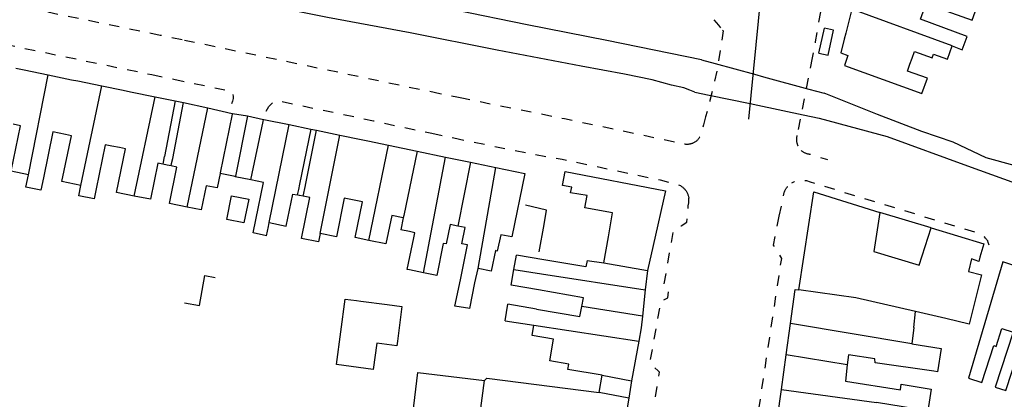
# Model space of a CAD drawing. Units: metres. Extents: x 497005 to 498010, y 369595 to 371005.
# Drawn here: x 497137 to 497295, y 370168 to 370229 of the extents above; entities that cross this region are included whole.
import ezdxf

# ---------------------------------------------------------------- set-up
doc = ezdxf.new("R2010")
doc.units = ezdxf.units.M
doc.header["$MEASUREMENT"] = 0
doc.linetypes.add('ACAD_DASH', pattern=[48, 24, -24])
for name, color, linetype in [('Axial2', 4, 'Continuous'), ('Building_Line_Division', 41, 'Continuous'), ('Inland_Water_Line', 41, 'Continuous'), ('Road_Or_Track_Line_Public', 41, 'Continuous')]:
    doc.layers.add(name, color=color, linetype=linetype)
doc.layers.add('Building_Line_Outline', color=41, linetype='Continuous', lineweight=25)

msp = doc.modelspace()

# ---------------------------------------------------------------- linework, layer by layer
at = {"layer": 'Axial2'}
msp.add_line((497267.067, 370341.582), (497254.297, 370212.973), dxfattribs=at)
at = {"layer": 'Building_Line_Division', "color": 1, "lineweight": -3}
for p, q in [((497287.1, 370224.75), (497270.95, 370230.7)), ((497138.45, 370204.01), (497141.64, 370220.1)), ((497146.89, 370202.26), (497150.27, 370218.32)), ((497155.45, 370200.58), (497158.86, 370216.55)), ((497164, 370198.8), (497167.31, 370214.81)), ((497177.2, 370196.3), (497180.42, 370212.09)), ((497185.4, 370194.55), (497188.58, 370210.39)), ((497193.21, 370193.43), (497196.38, 370208.77)), ((497202, 370188.23), (497205.56, 370206.86)), ((497209.59, 370206.02), (497207.55, 370195.74)), ((497210.8, 370188.9), (497213.67, 370205.17)), ((497231.05, 370189.8), (497238.06, 370188.6)), ((497237.26, 370181.24), (497227.5, 370182.8)), ((497280.6, 370176.75), (497261.06, 370180.05)), ((497219.77, 370179.75), (497236.67, 370177.2)), ((497270.21, 370173.38), (497260.37, 370175.01)), ((497211.06, 370165.19), (497211.85, 370170.86)), ((497259.61, 370169.41), (497274.9, 370167.3))]:
    msp.add_line(p, q, dxfattribs=at)
for points in [[(497171.29, 370213.88), (497171.26, 370213.74), (497169.3, 370204.31), (497169.28, 370204.19)], [(497173.7, 370213.49), (497171.75, 370203.76), (497171.74, 370203.69)], [(497174.24, 370203.17), (497174.25, 370203.21), (497176.2, 370212.6), (497176.26, 370212.89)], [(497200.98, 370207.81), (497198.85, 370197.45), (497198.75, 370197.05)], [(497216.58, 370188.74), (497221.01, 370188.05), (497237.71, 370185.45)], [(497281.16, 370181.97), (497271.6, 370184.2), (497262.4, 370185.45)]]:
    msp.add_lwpolyline(points, dxfattribs=at)
at = {"layer": 'Building_Line_Outline', "color": 1, "lineweight": -3}
for p, q in [((497270.95, 370230.7), (497269.95, 370226.79)), ((497265.649, 370223.601), (497266.533, 370227.61)), ((497269.95, 370226.79), (497269.72, 370225.87)), ((497287.1, 370224.75), (497288.7, 370224.15)), ((497280.3, 370221.81), (497280.67, 370222.8)), ((497136.42, 370221.17), (497137.78, 370220.89)), ((497137.78, 370220.89), (497141.64, 370220.1)), ((497141.64, 370220.1), (497145.4, 370219.32)), ((497145.4, 370219.32), (497146.4, 370219.11)), ((497146.4, 370219.11), (497150.27, 370218.32)), ((497150.27, 370218.32), (497153.69, 370217.61)), ((497153.69, 370217.61), (497154.88, 370217.37)), ((497154.88, 370217.37), (497158.86, 370216.55)), ((497158.86, 370216.55), (497162.05, 370215.89)), ((497162.05, 370215.89), (497163.39, 370215.62)), ((497163.39, 370215.62), (497167.31, 370214.81)), ((497171.29, 370213.88), (497173.7, 370213.49)), ((497173.7, 370213.49), (497176.26, 370212.89)), ((497180.42, 370212.09), (497183.91, 370211.36)), ((497144.43, 370210.49), (497143.42, 370210.7)), ((497183.91, 370211.36), (497184.82, 370211.17)), ((497184.82, 370211.17), (497188.58, 370210.39)), ((497188.58, 370210.39), (497191.99, 370209.68)), ((497153.08, 370208.39), (497151.88, 370208.63)), ((497191.99, 370209.68), (497193.07, 370209.46)), ((497193.07, 370209.46), (497196.38, 370208.77)), ((497196.38, 370208.77), (497200.98, 370207.81)), ((497200.98, 370207.81), (497205.56, 370206.86)), ((497160.794, 370205.555), (497160.082, 370205.707)), ((497161.423, 370205.421), (497160.794, 370205.555)), ((497205.56, 370206.86), (497209.59, 370206.02)), ((497209.59, 370206.02), (497213.67, 370205.17)), ((497138.056, 370202.028), (497138.45, 370204.01)), ((497213.67, 370205.17), (497218.35, 370204.2)), ((497218.35, 370204.2), (497216.25, 370194)), ((497146.562, 370200.626), (497146.89, 370202.26)), ((497174.24, 370203.17), (497171.74, 370203.69)), ((497182.081, 370200.671), (497181.718, 370200.744)), ((497182.676, 370200.552), (497182.081, 370200.671)), ((497170.368, 370196.806), (497171.129, 370200.624)), ((497191.13, 370199.87), (497190.07, 370200.08)), ((497283.7, 370195.45), (497275.45, 370197.95)), ((497198.75, 370197.05), (497198.379, 370195.135)), ((497185.4, 370194.55), (497185.1, 370193.2)), ((497283.7, 370195.45), (497292.2, 370192.9)), ((497292.2, 370192.9), (497291.55, 370190.73)), ((497216.58, 370188.74), (497217.001, 370191.05)), ((497228.35, 370190.2), (497231.05, 370189.8)), ((497295.25, 370189.95), (497289.7, 370171.25)), ((497300.06, 370188.39), (497295.25, 370189.95)), ((497202, 370188.23), (497199.76, 370188.68)), ((497204.15, 370187.8), (497202, 370188.23)), ((497216.129, 370186.218), (497216.58, 370188.74)), ((497238.06, 370188.6), (497237.71, 370185.45)), ((497166.84, 370187.77), (497168.5, 370187.44)), ((497237.71, 370185.45), (497237.26, 370181.24)), ((497188.72, 370178.71), (497189.42, 370183.98)), ((497189.42, 370183.98), (497191.26, 370183.74)), ((497196.16, 370183.08), (497198.56, 370182.76)), ((497198.56, 370182.76), (497197.81, 370177.19)), ((497209.5, 370182.48), (497207.069, 370182.808)), ((497215.15, 370180.45), (497215.6, 370183.14)), ((497220.2, 370182.35), (497215.6, 370183.14)), ((497280.9, 370179.4), (497281.16, 370181.97)), ((497215.15, 370180.45), (497219.77, 370179.75)), ((497260.37, 370175.01), (497261.06, 370180.05)), ((497280.9, 370179.4), (497280.6, 370176.75)), ((497296.9, 370178.65), (497294, 370169.8)), ((497236.67, 370177.2), (497235.47, 370170.78)), ((497280.6, 370176.75), (497285.3, 370176)), ((497259.61, 370169.41), (497260.37, 370175.01)), ((497230.3, 370168.95), (497230.75, 370171.7)), ((497230.75, 370171.7), (497235.47, 370170.78)), ((497235.47, 370170.78), (497235.06, 370168.01)), ((497235.06, 370168.01), (497230.3, 370168.95)), ((497258.99, 370164.86), (497259.61, 370169.41)), ((497235.06, 370168.01), (497233.65, 370160))]:
    msp.add_line(p, q, dxfattribs=at)
for points in [[(497288.7, 370224.15), (497289.5, 370226.3), (497282, 370229.05), (497282.43, 370230.24), (497282.9, 370231.55), (497290.3, 370228.9), (497290.8, 370230.26)], [(497265.649, 370223.601), (497267.114, 370223.278), (497267.998, 370227.287), (497266.533, 370227.61)], [(497269.72, 370225.87), (497269.15, 370223.65), (497270.3, 370223.2), (497270.08, 370222.56)], [(497280.67, 370222.8), (497281.05, 370223.85), (497283.85, 370222.85), (497284.1, 370223.45), (497286.35, 370222.65), (497287.1, 370224.75)], [(497270.08, 370222.56), (497269.75, 370221.6), (497282.2, 370217.1)], [(497282.2, 370217.1), (497283.1, 370219.55), (497279.9, 370220.7), (497280.3, 370221.81)], [(497162.05, 370215.89), (497160.322, 370206.952), (497160.32, 370206.94), (497160.319, 370206.933), (497160.317, 370206.921), (497160.148, 370206.05), (497160.082, 370205.707)], [(497161.423, 370205.421), (497161.496, 370205.801), (497161.66, 370206.65), (497163.39, 370215.62)], [(497167.31, 370214.81), (497171.25, 370213.89), (497171.29, 370213.88)], [(497138.45, 370204.01), (497135.65, 370204.6), (497137.15, 370211.9), (497136, 370212.13)], [(497176.26, 370212.89), (497176.34, 370212.88), (497180.42, 370212.09)], [(497143.42, 370210.7), (497142.4, 370210.9), (497140.85, 370203.5), (497140.43, 370201.524), (497138.056, 370202.028)], [(497146.89, 370202.26), (497143.85, 370202.9), (497145.4, 370210.3), (497144.43, 370210.49)], [(497183.91, 370211.36), (497182.082, 370202.507), (497182.081, 370202.5), (497181.905, 370201.649), (497181.718, 370200.744)], [(497182.676, 370200.552), (497183.029, 370202.298), (497183.031, 370202.31), (497183.032, 370202.317), (497183.034, 370202.329), (497184.82, 370211.17)], [(497151.88, 370208.63), (497150.8, 370208.85), (497149.35, 370201.75), (497149.012, 370200.118), (497146.574, 370200.624), (497146.562, 370200.626)], [(497155.45, 370200.58), (497152.6, 370201.15), (497154.05, 370208.2), (497153.08, 370208.39)], [(497160.082, 370205.707), (497159.298, 370205.874), (497158.1, 370200.05), (497155.45, 370200.58)], [(497164, 370198.8), (497161.15, 370199.35), (497162.339, 370205.226), (497161.423, 370205.421)], [(497169.28, 370204.19), (497168.797, 370201.879), (497167.067, 370202.242), (497166.256, 370198.365), (497164, 370198.8)], [(497171.74, 370203.69), (497171.72, 370203.69), (497171.7, 370203.7), (497169.28, 370204.19)], [(497231.05, 370189.8), (497231.78, 370194), (497232.45, 370197.85), (497228, 370198.65), (497228.35, 370200.65), (497225.7, 370201.1), (497225.9, 370202), (497224.4, 370202.25), (497224.8, 370204.55)], [(497224.8, 370204.55), (497240.95, 370201.4), (497238.97, 370192.63), (497238.06, 370188.6)], [(497176.778, 370194.18), (497174.607, 370194.634), (497175.05, 370196.75), (497176.3, 370202.75), (497174.24, 370203.17)], [(497177.2, 370196.3), (497179.933, 370195.704), (497180.998, 370200.888), (497181.718, 370200.744)], [(497262.4, 370185.45), (497264.8, 370201.25), (497275.45, 370197.95)], [(497171.129, 370200.624), (497173.898, 370200.072), (497173.137, 370196.254), (497170.368, 370196.806)], [(497185.1, 370193.2), (497182.4, 370193.75), (497183.742, 370200.339), (497182.676, 370200.552)], [(497190.07, 370200.08), (497189.25, 370200.25), (497188, 370194), (497185.4, 370194.55)], [(497193.21, 370193.43), (497191, 370193.9), (497192.2, 370199.65), (497191.13, 370199.87)], [(497220.61, 370191.59), (497221.41, 370195.98), (497221.83, 370198.31), (497218.45, 370199.09)], [(497275.45, 370197.95), (497274.5, 370191.65), (497281.8, 370189.45), (497283.7, 370195.45)], [(497176.778, 370194.18), (497177.07, 370195.646), (497177.2, 370196.3)], [(497198.75, 370197.05), (497196.9, 370197.45), (497195.95, 370192.85), (497193.21, 370193.43)], [(497207.55, 370195.74), (497206.3, 370196), (497205.65, 370192.85), (497205.2, 370192.95), (497204.15, 370187.8)], [(497199.76, 370188.68), (497199.4, 370188.75), (497200.45, 370193.85), (497200.62, 370194.664), (497199.766, 370194.843), (497198.379, 370195.135)], [(497207.069, 370182.808), (497207.95, 370187.1), (497209.1, 370192.7), (497208.2, 370192.9), (497208.75, 370195.5), (497207.55, 370195.74)], [(497216.25, 370194), (497214.45, 370194.35), (497213.9, 370191.7), (497213.6, 370191.8), (497212.9, 370188.45), (497210.8, 370188.9)], [(497228.35, 370190.2), (497228.15, 370189.15), (497221.4, 370190.3), (497217.001, 370191.05)], [(497291.55, 370190.73), (497291.35, 370190.05), (497290.2, 370190.45), (497289.7, 370188.4), (497291.8, 370187.9)], [(497209.5, 370182.48), (497210.3, 370186.6), (497210.8, 370188.9)], [(497163.56, 370183.37), (497165.96, 370182.94), (497166.84, 370187.77)], [(497291.8, 370187.9), (497289.8, 370179.95), (497286.07, 370180.82), (497281.16, 370181.97)], [(497227.5, 370182.8), (497227.75, 370184.2), (497220.55, 370185.45), (497216.129, 370186.218)], [(497261.06, 370180.05), (497261.8, 370185.5), (497262.4, 370185.45)], [(497191.26, 370183.74), (497191.94, 370183.65), (497196.16, 370183.08)], [(497220.2, 370182.35), (497227.2, 370181.15), (497227.5, 370182.8)], [(497237.26, 370181.24), (497237.05, 370179.35), (497236.67, 370177.2)], [(497197.81, 370177.19), (497197.71, 370176.43), (497194.51, 370176.86), (497193.94, 370172.64), (497188.01, 370173.43), (497188.72, 370178.71)], [(497230.75, 370171.7), (497225.25, 370172.65), (497225.4, 370173.5), (497222.35, 370174.05), (497222.95, 370177.5), (497219.5, 370178.1), (497219.77, 370179.75)], [(497289.7, 370171.25), (497291.85, 370170.55), (497293.8, 370176.5), (497294.15, 370176.35), (497295.1, 370179.25), (497296.9, 370178.65)], [(497294, 370169.8), (497295.7, 370169.25), (497297.7, 370175.3), (497298.25, 370175.1), (497299.2, 370178), (497300.24, 370177.67)], [(497285.3, 370176), (497284.7, 370172.25), (497284.11, 370172.34), (497274.7, 370173.7), (497274.65, 370174.35), (497270.4, 370175), (497270.21, 370173.38)], [(497200.44, 370166.48), (497200.48, 370166.78), (497201.13, 370172.17), (497211.85, 370170.86)], [(497270.21, 370173.38), (497269.9, 370170.75), (497278.75, 370169.35), (497278.9, 370170.25), (497283.7, 370169.45), (497283.15, 370165.95), (497274.9, 370167.3)], [(497211.85, 370170.86), (497212.2, 370171.25), (497230.3, 370168.95)]]:
    msp.add_lwpolyline(points, dxfattribs=at)
at = {"layer": 'Inland_Water_Line', "color": 150, "lineweight": -3, "true_color": 0x0099ff}
for points in [[(497246.76, 370222.53), (497231.5, 370225.65), (497218.7, 370228.15), (497207.15, 370230.5), (497192.7, 370233.4), (497185.35, 370234.75), (497179, 370235.9), (497169.25, 370237.45), (497165, 370238), (497162.25, 370238.45), (497159.3, 370239.05), (497156, 370239.8), (497151.75, 370240.9), (497143.15, 370243.05), (497138.1, 370244.1), (497129.45, 370245.8)], [(497245.66, 370217.33), (497244.9, 370217.65), (497243.9, 370218), (497241.95, 370218.45), (497238.8, 370219.3), (497234.35, 370220.2), (497227.4, 370221.5), (497213.9, 370224.05), (497199.9, 370226.85), (497186.55, 370229.35), (497171.05, 370232.5), (497160.25, 370234.6), (497145.45, 370237.6), (497118.45, 370243)], [(497246.76, 370222.53), (497248.93, 370221.94), (497255.28, 370220.2), (497256.73, 370219.8), (497264, 370217.82), (497266.47, 370217.14)], [(497245.66, 370217.33), (497247.98, 370216.84), (497254.56, 370215.46), (497255.8, 370215.2), (497263.13, 370213.65), (497265.7, 370213.11)], [(497300.95, 370204.4), (497292.55, 370206.75), (497287.25, 370209.25), (497282.2, 370210.95), (497275.05, 370213.7), (497266.47, 370217.14)], [(497265.7, 370213.11), (497276.6, 370210.15), (497289.55, 370205.45), (497308.25, 370198.7), (497323.05, 370193.55), (497337.5, 370189.35), (497344.45, 370187.3), (497347.05, 370186.4), (497354.45, 370183.65), (497360, 370181.5), (497364.25, 370180.1), (497370.95, 370178.05), (497380.6, 370175.15), (497387.2, 370173.1), (497396.2, 370170.1), (497407.7, 370166.15), (497419.55, 370163), (497431.75, 370159.65), (497441.8, 370157.05), (497448.25, 370155.45)]]:
    msp.add_lwpolyline(points, dxfattribs=at)
at = {"layer": 'Road_Or_Track_Line_Public', "color": 7, "linetype": 'ACAD_DASH', "lineweight": -3, "ltscale": 0.07, "flags": 128}
for points in [[(497252.204, 370244.951), (497252.041, 370243.434), (497251.136, 370242.492), (497250.292, 370241.613), (497249.124, 370232.507), (497248.74, 370228.967), (497249.492, 370228.079), (497250.145, 370227.308)], [(497269.402, 370242.722), (497269.281, 370242.671), (497269.191, 370242.628), (497269.162, 370242.614), (497269.046, 370242.553), (497268.933, 370242.487), (497268.822, 370242.416), (497268.714, 370242.34), (497268.609, 370242.261), (497268.508, 370242.177), (497268.41, 370242.089), (497268.315, 370241.998), (497268.224, 370241.903), (497268.137, 370241.804), (497268.054, 370241.702), (497267.975, 370241.596), (497267.9, 370241.488), (497267.83, 370241.377), (497267.764, 370241.263), (497267.704, 370241.147), (497267.648, 370241.028), (497267.597, 370240.907), (497267.552, 370240.783), (497267.512, 370240.658), (497267.468, 370240.49), (497266.64, 370234.717), (497265.06, 370225.43), (497264.554, 370222.839)], [(497159.65, 370226.46), (497138.8, 370230.75), (497120.43, 370234.55), (497119.37, 370234.36)], [(497118.16, 370228.48), (497130.65, 370225.85), (497151.05, 370221.65), (497158.33, 370220.13)], [(497163.17, 370225.73), (497160.92, 370226.2), (497159.65, 370226.46)], [(497250.145, 370227.308), (497250.262, 370227.169), (497249.307, 370221.204), (497248.11, 370215.959), (497247.415, 370213.313)], [(497204.66, 370217.05), (497180.4, 370222.15), (497163.17, 370225.73)], [(497264.554, 370222.839), (497262.108, 370210.303)], [(497158.33, 370220.13), (497161.85, 370219.39)], [(497161.85, 370219.39), (497171.15, 370217.45), (497171.2, 370217.3), (497171.3, 370217.1), (497171.35, 370216.9), (497171.4, 370216.65), (497171.4, 370216.3), (497171.35, 370216.1), (497171.3, 370215.85), (497171.1, 370215.45)], [(497208.18, 370216.32), (497207.4, 370216.48), (497204.66, 370217.05)], [(497176.71, 370214.27), (497177.15, 370215), (497177.75, 370215.6), (497177.95, 370215.75), (497178.15, 370215.85), (497178.45, 370215.95), (497178.85, 370215.95), (497179, 370215.9), (497179.2, 370215.85), (497179.3, 370215.8), (497193.95, 370212.7), (497203.37, 370210.68)], [(497245.647, 370209.231), (497245.561, 370209.181), (497245.472, 370209.136), (497245.382, 370209.094), (497245.291, 370209.056), (497245.197, 370209.023), (497245.103, 370208.992), (497245.007, 370208.966), (497244.91, 370208.944), (497244.813, 370208.926), (497244.714, 370208.912), (497244.616, 370208.902), (497244.556, 370208.898), (497244.55, 370208.898), (497244.516, 370208.896), (497244.417, 370208.894), (497244.318, 370208.897), (497244.219, 370208.903), (497244.1, 370208.917), (497224.7, 370213), (497208.18, 370216.32)], [(497247.415, 370213.313), (497247.08, 370212.039), (497246.695, 370210.576), (497246.665, 370210.482), (497246.63, 370210.389), (497246.591, 370210.297), (497246.549, 370210.208), (497246.502, 370210.12), (497246.452, 370210.034), (497246.399, 370209.95), (497246.342, 370209.869), (497246.282, 370209.79), (497246.219, 370209.714), (497246.152, 370209.64), (497246.083, 370209.569), (497246.011, 370209.501), (497245.936, 370209.436), (497245.858, 370209.374), (497245.778, 370209.315), (497245.647, 370209.231)], [(497203.37, 370210.68), (497206.89, 370209.93)], [(497262.108, 370210.303), (497262.083, 370210.176), (497262.064, 370210.08), (497262.048, 370209.984), (497262.037, 370209.887), (497262.031, 370209.79), (497262.028, 370209.693), (497262.03, 370209.595), (497262.035, 370209.498), (497262.045, 370209.401), (497262.059, 370209.304), (497262.076, 370209.208), (497262.098, 370209.113), (497262.123, 370209.019), (497262.152, 370208.926), (497262.185, 370208.834), (497262.221, 370208.743), (497262.237, 370208.707), (497262.261, 370208.654), (497262.304, 370208.567), (497262.351, 370208.481), (497262.402, 370208.398), (497262.456, 370208.317), (497262.513, 370208.238), (497262.573, 370208.162), (497262.637, 370208.088), (497262.704, 370208.017), (497262.787, 370207.938)], [(497206.89, 370209.93), (497209.15, 370209.45), (497219.238, 370207.402), (497219.25, 370207.4), (497224.35, 370206.5), (497240.08, 370203.18), (497243.227, 370202.324), (497243.354, 370202.255), (497243.452, 370202.197), (497243.548, 370202.133), (497243.641, 370202.066), (497243.73, 370201.996), (497243.817, 370201.921), (497243.901, 370201.843), (497243.982, 370201.762), (497244.059, 370201.677), (497244.132, 370201.59)], [(497262.787, 370207.938), (497262.861, 370207.874), (497262.937, 370207.813), (497263.016, 370207.756), (497263.097, 370207.701), (497263.18, 370207.651), (497263.266, 370207.604), (497263.353, 370207.56), (497263.442, 370207.52), (497263.533, 370207.484), (497263.625, 370207.451), (497263.718, 370207.422), (497263.813, 370207.397), (497263.908, 370207.377), (497264.004, 370207.36), (497264.101, 370207.347), (497264.206, 370207.338), (497267.03, 370206.45)], [(497259.275, 370197.322), (497260.049, 370201.164), (497260.093, 370201.278), (497260.141, 370201.39), (497260.195, 370201.499), (497260.253, 370201.607), (497260.315, 370201.712), (497260.382, 370201.814), (497260.453, 370201.913), (497260.528, 370202.01), (497260.607, 370202.103), (497260.689, 370202.193), (497260.775, 370202.279), (497260.849, 370202.348), (497260.865, 370202.362), (497260.958, 370202.441), (497261.054, 370202.516), (497261.25, 370202.65)], [(497293.05, 370192.65), (497292.9, 370193.1), (497292.8, 370193.35), (497292.6, 370193.6), (497292.55, 370193.7), (497292.45, 370193.8), (497292.3, 370194), (497292.15, 370194.15), (497291.95, 370194.3), (497291.85, 370194.35), (497291.6, 370194.5), (497291.35, 370194.6), (497290.85, 370194.7), (497264.3, 370202.8), (497263.7, 370203), (497263.658, 370203.007), (497262.957, 370203.089), (497262.754, 370203.093), (497262.632, 370203.089), (497262.51, 370203.079), (497262.389, 370203.064), (497262.269, 370203.044), (497262.149, 370203.02), (497262.031, 370202.99), (497261.914, 370202.956), (497261.798, 370202.916), (497261.684, 370202.872), (497261.572, 370202.824), (497261.462, 370202.77), (497261.355, 370202.712), (497261.25, 370202.65)], [(497244.132, 370201.59), (497244.202, 370201.499), (497244.268, 370201.406), (497244.331, 370201.31), (497244.389, 370201.211), (497244.399, 370201.192), (497244.443, 370201.11), (497244.493, 370201.007), (497244.539, 370200.902), (497244.579, 370200.796), (497244.616, 370200.687), (497244.673, 370200.473), (497244.695, 370200.361), (497244.713, 370200.248)], [(497231.9, 370135.95), (497232.79, 370136.76), (497233.55, 370137.68), (497234.18, 370138.71), (497234.85, 370140.48), (497236.25, 370149.35), (497239.035, 370166.365), (497239.976, 370172.223), (497239.776, 370172.41), (497238.454, 370173.642), (497240.254, 370183.653), (497241.326, 370184.15), (497241.513, 370185.665), (497240.732, 370186.315), (497242.237, 370194.952), (497243.501, 370195.795), (497244.397, 370196.393), (497244.631, 370199.115), (497244.66, 370199.225), (497244.685, 370199.337), (497244.705, 370199.45), (497244.72, 370199.563), (497244.731, 370199.677), (497244.737, 370199.791), (497244.738, 370199.906), (497244.734, 370200.02), (497244.726, 370200.134), (497244.713, 370200.248)], [(497251.634, 370133.401), (497251.865, 370139.749), (497251.907, 370149.536), (497252.38, 370150.254), (497254.04, 370152.58), (497255.1, 370160.45), (497259.653, 370190.536), (497259.253, 370191.19), (497258.34, 370192.685), (497259.275, 370197.322)]]:
    msp.add_lwpolyline(points, dxfattribs=at)

doc.saveas('drawing.dxf')
